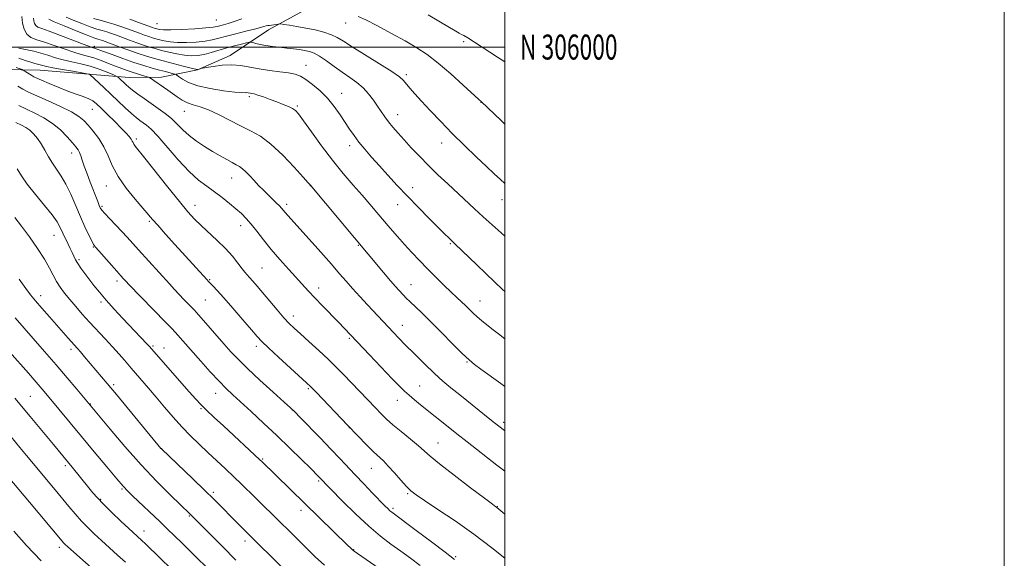
# Model space of a CAD drawing. Extents: x 2164800 to 2167700, y 304800 to 307700.
# Drawn here: x 2167306 to 2167700, y 305795 to 306011 of the extents above; entities that cross this region are included whole.
import ezdxf
from ezdxf.enums import TextEntityAlignment as Align

# ---------------------------------------------------------------- set-up
doc = ezdxf.new("R2010")
doc.units = 0
doc.header["$MEASUREMENT"] = 0
for name, color, linetype, lineweight in [('BREAKLINE DTM HARD', 7, 'Continuous', 0), ('CONTOUR INDEX', 41, 'Continuous', 13), ('CONTOUR INTERMEDIATE', 44, 'Continuous', 0), ('GRID LINE', 7, 'Continuous', 0), ('GRID TEXT', 7, 'Continuous', 0), ('SPOT ELEVATION DTM', 2, 'Continuous', 13)]:
    doc.layers.add(name, color=color, linetype=linetype, lineweight=lineweight)
doc.styles.add('Style-WORKING', font='WORKING.shx')

msp = doc.modelspace()

# ---------------------------------------------------------------- linework, layer by layer
at = {"layer": 'BREAKLINE DTM HARD'}
for points in [[(2167313.79, 305990.76, 1068.93), (2167333.19, 305989.13, 1068.08), (2167349.42, 305987.83, 1065.16), (2167362.46, 305987.93, 1063.29), (2167376.9, 305990.85, 1060.05), (2167389.9, 305996.58, 1059.52), (2167405.35, 306006.91, 1056.66), (2167419.75, 306014.77, 1054.51), (2167435.58, 306019.12, 1052.08), (2167446.46, 306025.89, 1050.88), (2167460.83, 306038.68, 1048.52), (2167472.72, 306052.17, 1046.93), (2167485.32, 306065.3, 1044.32), (2167498.31, 306073.85, 1042.88), (2167500, 306075.564, 1042.703)], [(2167313.79, 305990.76, 1068.93), (2167298.63, 305991.01, 1071.29), (2167290.82, 305998, 1071.36), (2167292.17, 306006.47, 1069.07), (2167298.47, 306013.57, 1067.03), (2167306.89, 306019.98, 1064.14), (2167313.56, 306023.55, 1062.97), (2167321.63, 306029.24, 1063.01)]]:
    msp.add_polyline3d(points, dxfattribs=at)
at = {"layer": 'CONTOUR INDEX', "flags": 128}
for points, elevation in [([(2167500, 305902.0771), (2167499.036, 305902.965), (2167496.006, 305905.833), (2167488.695, 305912.837), (2167479.983, 305921.229), (2167477.482, 305923.574), (2167475.792, 305925.21), (2167473.204, 305927.766), (2167469.584, 305931.394), (2167465.317, 305935.729), (2167460.922, 305940.276), (2167456.826, 305944.622), (2167453.089, 305948.684), (2167449.68, 305952.459), (2167446.582, 305955.945), (2167443.834, 305959.127), (2167441.486, 305961.9889), (2167439.541, 305964.563), (2167437.797, 305967.076), (2167433.958, 305972.927), (2167431.598, 305976.268), (2167428.915, 305979.552), (2167425.952, 305982.533), (2167422.974, 305985.057), (2167420.306, 305986.999), (2167418.12, 305988.29), (2167415.989, 305989.097), (2167413.337, 305989.645), (2167409.775, 305990.133), (2167405.658, 305990.649), (2167401.525, 305991.256), (2167397.777, 305991.966), (2167394.246, 305992.5901), (2167390.626, 305992.892), (2167386.761, 305992.717), (2167383.116, 305992.256), (2167380.309, 305991.781), (2167378.149, 305991.385), (2167377.9311, 305991.324), (2167377.1199, 305991.055), (2167376.856, 305991.029), (2167376.12, 305991.172), (2167374.331, 305991.609), (2167371.137, 305992.41), (2167367.118, 305993.433), (2167363.083, 305994.478), (2167359.6281, 305995.4089), (2167356.4799, 305996.33), (2167353.151, 305997.406), (2167349.341, 305998.733), (2167345.5, 306000.122), (2167338.771, 306002.595), (2167337.863, 306002.894), (2167336.932, 306003.176), (2167335.39, 306003.702), (2167332.614, 306004.761), (2167328.307, 306006.498), (2167323.472, 306008.487), (2167319.437, 306010.16), (2167317.25, 306011.176)], 1060), ([(2167500, 305812.926), (2167498.322, 305814.345), (2167496.701, 305815.693), (2167496.357, 305815.943), (2167495.055, 305816.911), (2167491.848, 305819.317), (2167486.248, 305823.541), (2167479.617, 305828.591), (2167473.776, 305833.134), (2167470.032, 305836.205), (2167465.301, 305840.386), (2167462.109, 305843.043), (2167458.461, 305846.018), (2167455.104, 305848.798), (2167452.554, 305851.045), (2167450.42, 305853.113), (2167448.084, 305855.531), (2167435.389, 305868.886), (2167432.457, 305871.875), (2167429.202, 305875.037), (2167425.398, 305878.569), (2167421.488, 305882.112), (2167418.084, 305885.165), (2167415.591, 305887.426), (2167413.593, 305889.3639), (2167411.4689, 305891.648), (2167408.778, 305894.732), (2167405.797, 305898.238), (2167400.7099, 305904.263), (2167398.976, 305906.291), (2167397.698, 305907.755), (2167396.751, 305908.808), (2167395.859, 305909.833), (2167394.707, 305911.271), (2167393.037, 305913.444), (2167390.807, 305916.213), (2167388.034, 305919.321), (2167384.794, 305922.528), (2167378.319, 305928.512), (2167375.6931, 305931.109), (2167373.018, 305934.079), (2167369.579, 305938.221), (2167364.968, 305943.958), (2167355.799, 305955.495), (2167351.911, 305960.362), (2167351.3589, 305961.134), (2167351.037, 305961.732), (2167350.72, 305962.365), (2167350.254, 305963.127), (2167349.479, 305964.127), (2167348.223, 305965.535), (2167346.309, 305967.531), (2167343.687, 305970.176), (2167340.808, 305973.034), (2167338.245, 305975.546), (2167336.392, 305977.297), (2167334.909, 305978.453), (2167333.275, 305979.325), (2167331.064, 305980.188), (2167328.239, 305981.178), (2167324.863, 305982.397), (2167321.083, 305983.882), (2167317.4, 305985.414), (2167314.404, 305986.7059), (2167312.4991, 305987.563), (2167311.359, 305988.1301), (2167310.473, 305988.643), (2167307.068, 305990.764), (2167306.596, 305990.972), (2167304.249, 305991.777)], 1070), ([(2167427.664, 305792.529), (2167424.028, 305795.878), (2167420.612, 305799.245), (2167413.566, 305806.263), (2167410.011, 305809.772), (2167400.07, 305819.465), (2167394.347, 305825.099), (2167391.363, 305827.984), (2167388.072, 305831.0929), (2167381.001, 305837.69), (2167377.499, 305841.004), (2167374.048, 305844.394), (2167370.601, 305847.989), (2167367.132, 305851.861), (2167363.6919, 305855.864), (2167360.354, 305859.797), (2167357.217, 305863.45), (2167350.227, 305871.459), (2167347.577, 305874.578), (2167345.419, 305877.078), (2167342.8031, 305880.02), (2167339.844, 305883.235), (2167333.6181, 305889.9099), (2167330.711, 305893.107), (2167328.056, 305896.113), (2167325.687, 305898.89), (2167323.626, 305901.424), (2167321.858, 305903.811), (2167320.354, 305906.172), (2167319.028, 305908.653), (2167317.552, 305911.516), (2167315.537, 305915.045), (2167312.743, 305919.372), (2167309.515, 305924.0099), (2167306.347, 305928.315), (2167303.623, 305931.809)], 1080), ([(2167348.004, 305793.7591), (2167344.854, 305796.6), (2167338.377, 305802.416), (2167335.498, 305805.069), (2167332.867, 305807.616), (2167330.365, 305810.228), (2167327.88, 305813.041), (2167325.337, 305816.075), (2167319.825, 305822.749), (2167308.352, 305836.496), (2167305.727, 305839.674), (2167298.8, 305848.157)], 1090)]:
    msp.add_lwpolyline(points, dxfattribs=dict(at, elevation=elevation))
at = {"layer": 'CONTOUR INTERMEDIATE', "flags": 128}
for points, elevation in [([(2167500, 305994.118), (2167497.042, 305995.984), (2167487.816, 306001.934), (2167485.061, 306003.673), (2167483.531, 306004.583), (2167482.612, 306005.0731), (2167481.701, 306005.543), (2167480.256, 306006.346), (2167477.743, 306007.824), (2167469.2579, 306012.962)], 1052), ([(2167500, 305864.106), (2167498.29, 305865.327), (2167490.319, 305871.0609), (2167487.847, 305872.887), (2167485.648, 305874.712), (2167482.894, 305877.314), (2167479.023, 305881.198), (2167474.54, 305885.762), (2167470.216, 305890.128), (2167466.674, 305893.597), (2167461.921, 305898.094), (2167460.463, 305899.511), (2167459.381, 305900.619), (2167457.493, 305902.647), (2167456.165, 305904.131), (2167454.173, 305906.435), (2167451.367, 305909.745), (2167421.99, 305944.814), (2167421.223, 305945.681), (2167419.218, 305947.927), (2167415.604, 305951.92), (2167410.995, 305956.745), (2167406.253, 305961.169), (2167402.029, 305964.281), (2167398.119, 305966.4649), (2167394.1109, 305968.427), (2167385.288, 305972.988), (2167381.221, 305974.897), (2167377.87, 305976.114), (2167375.1309, 305976.904), (2167372.793, 305977.677), (2167370.6709, 305978.746), (2167368.689, 305980.044), (2167366.797, 305981.411), (2167364.964, 305982.713), (2167357.655, 305987.77), (2167357.186, 305987.973), (2167356.338, 305988.222), (2167354.829, 305988.651), (2167352.848, 305989.232), (2167350.706, 305989.894), (2167348.625, 305990.594), (2167346.48, 305991.381), (2167344.059, 305992.332), (2167341.238, 305993.475), (2167338.24, 305994.656), (2167335.375, 305995.676), (2167332.826, 305996.415), (2167330.269, 305997.081), (2167327.252, 305997.9601), (2167323.495, 305999.238), (2167319.4111, 306000.692), (2167315.588, 306001.996), (2167312.498, 306002.949), (2167310.16, 306003.855), (2167308.481, 306005.141), (2167307.368, 306007.1129), (2167306.733, 306009.576), (2167306.492, 306012.213)], 1064), ([(2167500, 305883.114), (2167497.345, 305885.208), (2167494.791, 305887.232), (2167490.585, 305890.52), (2167488.823, 305891.985), (2167487.198, 305893.472), (2167484.128, 305896.479), (2167482.548, 305897.989), (2167480.723, 305899.709), (2167478.4401, 305901.882), (2167475.569, 305904.666), (2167472.318, 305907.869), (2167468.976, 305911.214), (2167465.778, 305914.48), (2167462.729, 305917.681), (2167459.78, 305920.891), (2167456.892, 305924.1571), (2167454.074, 305927.437), (2167448.688, 305933.821), (2167445.918, 305937.078), (2167442.81, 305940.658), (2167439.202, 305944.748), (2167435.1739, 305949.42), (2167430.871, 305954.712), (2167426.494, 305960.509), (2167422.482, 305966.076), (2167419.333, 305970.521), (2167417.354, 305973.22), (2167416.093, 305974.612), (2167414.908, 305975.402), (2167413.277, 305976.176), (2167411.1691, 305977.05), (2167408.676, 305978.02), (2167405.937, 305979.056), (2167403.2771, 305980.032), (2167401.07, 305980.795), (2167399.584, 305981.24), (2167398.6699, 305981.447), (2167398.077, 305981.546), (2167397.117, 305981.719), (2167396.619, 305981.753), (2167395.945, 305981.738), (2167394.548, 305981.777), (2167391.781, 305982.004), (2167387.302, 305982.5271), (2167381.981, 305983.355), (2167376.991, 305984.475), (2167373.268, 305985.829), (2167370.79, 305987.181), (2167369.297, 305988.253), (2167368.495, 305988.853), (2167367.955, 305989.136), (2167367.214, 305989.344), (2167363.996, 305990.171), (2167361.579, 305990.816), (2167358.701, 305991.615), (2167355.324, 305992.619), (2167351.387, 305993.887), (2167346.96, 305995.42), (2167342.643, 305996.978), (2167339.167, 305998.263), (2167335.544, 305999.619), (2167335.09, 305999.761), (2167333.961, 306000.153), (2167331.423, 306001.091), (2167321.968, 306004.67), (2167317.411, 306006.354), (2167314.455, 306007.392), (2167312.858, 306008.009), (2167312.06, 306008.587), (2167311.588, 306009.422), (2167311.319, 306010.466), (2167311.217, 306011.583)], 1062), ([(2167500, 305924.264), (2167498.434, 305925.67), (2167494.8369, 305928.862), (2167491.258, 305932.064), (2167487.832, 305935.202), (2167477.092, 305945.2), (2167473.16, 305948.889), (2167469.311, 305952.614), (2167465.7241, 305956.256), (2167462.475, 305959.698), (2167459.612, 305962.823), (2167457.167, 305965.5521), (2167455.097, 305967.946), (2167453.3429, 305970.102), (2167451.828, 305972.128), (2167450.416, 305974.159), (2167448.953, 305976.3431), (2167447.303, 305978.764), (2167445.398, 305981.273), (2167443.189, 305983.659), (2167440.646, 305985.783), (2167437.813, 305987.789), (2167434.758, 305989.89), (2167431.578, 305992.207), (2167428.496, 305994.475), (2167425.768, 305996.333), (2167423.557, 305997.525), (2167421.657, 305998.199), (2167419.772, 305998.607), (2167417.657, 305998.961), (2167415.268, 305999.301), (2167412.614, 305999.627), (2167409.743, 305999.943), (2167406.854, 306000.273), (2167404.184, 306000.645), (2167401.939, 306001.071), (2167400.199, 306001.488), (2167399.009, 306001.815), (2167398.319, 306001.981), (2167397.677, 306001.951), (2167396.533, 306001.699), (2167394.485, 306001.212), (2167391.733, 306000.521), (2167388.62, 305999.67), (2167382.385, 305997.798), (2167379.515, 305997.051), (2167376.894, 305996.602), (2167374.335, 305996.481), (2167371.591, 305996.696), (2167368.513, 305997.227), (2167365.337, 305997.945), (2167362.4, 305998.693), (2167359.919, 305999.361), (2167357.659, 306000.022), (2167355.269, 306000.7951), (2167352.511, 306001.757), (2167349.592, 306002.814), (2167344.47, 306004.71), (2167342.435, 306005.439), (2167340.578, 306006.047), (2167338.722, 306006.588), (2167336.596, 306007.221), (2167333.906, 306008.133), (2167330.534, 306009.42), (2167327.0729, 306010.815), (2167324.294, 306011.964)], 1058), ([(2167500, 305945.357), (2167498.152, 305946.989), (2167495.692, 305949.236), (2167492.558, 305952.161), (2167488.477, 305956.018), (2167483.763, 305960.554), (2167478.881, 305965.384), (2167474.2479, 305970.1459), (2167470.094, 305974.5549), (2167466.601, 305978.346), (2167463.9, 305981.321), (2167461.905, 305983.568), (2167459.35, 305986.567), (2167457.7359, 305988.025), (2167454.723, 305990.166), (2167449.79, 305993.318), (2167438.819, 306000.128), (2167435.292, 306002.387), (2167432.844, 306003.864), (2167430.493, 306004.94), (2167427.479, 306005.922), (2167423.937, 306006.836), (2167420.226, 306007.634), (2167416.698, 306008.279), (2167413.673, 306008.761), (2167411.465, 306009.082), (2167410.25, 306009.247), (2167409.655, 306009.277), (2167409.168, 306009.197), (2167408.4, 306009.04), (2167407.437, 306008.86), (2167406.487, 306008.7191), (2167405.702, 306008.6549), (2167405.019, 306008.61), (2167404.32, 306008.5049), (2167403.439, 306008.265), (2167402.031, 306007.845), (2167399.7, 306007.205), (2167396.246, 306006.336), (2167392.243, 306005.349), (2167388.459, 306004.385), (2167385.429, 306003.557), (2167382.774, 306002.883), (2167379.881, 306002.354), (2167376.331, 306001.97), (2167372.474, 306001.765), (2167368.85, 306001.784), (2167365.888, 306002.044), (2167363.557, 306002.457), (2167361.716, 306002.908), (2167360.21, 306003.314), (2167358.838, 306003.715), (2167357.387, 306004.184), (2167355.681, 306004.78), (2167353.683, 306005.507), (2167348.8371, 306007.306), (2167346.099, 306008.283), (2167343.292, 306009.2011), (2167340.511, 306010.001), (2167337.803, 306010.741), (2167335.198, 306011.505)], 1056), ([(2167394.64, 306011.303), (2167391.579, 306010.2129), (2167389.127, 306009.42), (2167387.254, 306008.891), (2167384.6771, 306008.225), (2167383.072, 306007.948), (2167380.247, 306007.658), (2167375.768, 306007.338), (2167370.613, 306007.049), (2167366.11, 306006.872), (2167363.263, 306006.861), (2167361.777, 306006.969), (2167361.033, 306007.123), (2167360.501, 306007.266), (2167360.017, 306007.408), (2167359.506, 306007.573), (2167358.851, 306007.803), (2167353.205, 306009.902), (2167349.763, 306011.127)], 1054), ([(2167500, 305969.104), (2167498.442, 305970.563), (2167490.417, 305978.155), (2167489.54, 305978.957), (2167483.32, 305984.708), (2167478.292, 305989.251), (2167473.218, 305993.603), (2167468.812, 305996.993), (2167464.657, 305999.74), (2167460.056, 306002.442), (2167454.595, 306005.495), (2167449.002, 306008.506), (2167444.29, 306010.883), (2167441.205, 306012.199)], 1054), ([(2167500, 305846.349), (2167499.831, 305846.469), (2167497.483, 305848.241), (2167494.648, 305850.479), (2167481.902, 305860.7009), (2167478.334, 305863.594), (2167475.156, 305866.28), (2167471.781, 305869.331), (2167467.827, 305873.112), (2167463.716, 305877.163), (2167460.07, 305880.821), (2167457.348, 305883.593), (2167455.336, 305885.68), (2167444.9049, 305896.839), (2167441.866, 305900.129), (2167438.968, 305903.3191), (2167436.417, 305906.208), (2167433.785, 305909.24), (2167430.487, 305913.0181), (2167426.1871, 305917.8769), (2167421.549, 305923.077), (2167412.974, 305932.612), (2167411.94, 305933.783), (2167410.523, 305935.452), (2167409.649, 305936.382), (2167408.413, 305937.593), (2167406.863, 305939.077), (2167405.1, 305940.786), (2167403.226, 305942.665), (2167401.327, 305944.627), (2167399.485, 305946.577), (2167397.7759, 305948.418), (2167396.231, 305950.034), (2167394.872, 305951.308), (2167393.672, 305952.19), (2167392.399, 305952.905), (2167390.771, 305953.743), (2167388.576, 305954.935), (2167385.885, 305956.464), (2167382.844, 305958.252), (2167379.611, 305960.226), (2167376.411, 305962.343), (2167373.485, 305964.565), (2167370.989, 305966.85), (2167368.728, 305969.135), (2167366.422, 305971.353), (2167363.857, 305973.455), (2167361.095, 305975.464), (2167358.262, 305977.423), (2167355.497, 305979.35), (2167352.974, 305981.157), (2167350.878, 305982.729), (2167349.33, 305983.988), (2167348.197, 305985), (2167345.167, 305987.826), (2167344.8081, 305988.12), (2167344.234, 305988.4139), (2167342.9529, 305988.961), (2167340.619, 305989.925), (2167337.4651, 305991.125), (2167333.869, 305992.295), (2167330.167, 305993.236), (2167326.529, 305994.03), (2167323.081, 305994.829), (2167319.911, 305995.742), (2167316.946, 305996.697), (2167314.074, 305997.581), (2167311.247, 305998.299), (2167308.673, 305998.852), (2167306.627, 305999.261), (2167305.298, 305999.551)], 1066), ([(2167500, 305830.1641), (2167496.804, 305832.6349), (2167484.871, 305841.8841), (2167480.755, 305845.103), (2167477.931, 305847.341), (2167466.1899, 305856.8), (2167463.748, 305858.787), (2167461.597, 305860.59), (2167459.791, 305862.211), (2167457.777, 305864.195), (2167454.847, 305867.224), (2167445.749, 305876.771), (2167435.7549, 305887.314), (2167433.289, 305889.867), (2167426.924, 305896.362), (2167423.843, 305899.549), (2167421.346, 305902.215), (2167413.414, 305910.968), (2167409.894, 305914.904), (2167406.422, 305918.949), (2167403.338, 305922.785), (2167400.671, 305926.225), (2167398.376, 305929.113), (2167396.369, 305931.382), (2167394.412, 305933.301), (2167392.228, 305935.221), (2167389.616, 305937.406), (2167386.686, 305939.747), (2167383.622, 305942.049), (2167380.5331, 305944.241), (2167377.2349, 305946.773), (2167373.468, 305950.22), (2167369.126, 305954.881), (2167360.938, 305964.274), (2167358.251, 305967.085), (2167356.4291, 305968.6869), (2167355.052, 305969.682), (2167353.737, 305970.613), (2167352.239, 305971.779), (2167350.349, 305973.418), (2167347.93, 305975.681), (2167342.199, 305981.187), (2167339.351, 305983.861), (2167333.666, 305989.056), (2167333.566, 305989.123), (2167333.376, 305989.1769), (2167332.555, 305989.337), (2167330.517, 305989.6909), (2167326.961, 305990.286), (2167322.72, 305991.007), (2167318.91, 305991.698), (2167316.376, 305992.237), (2167314.872, 305992.631), (2167313.88, 305992.925), (2167311.735, 305993.471), (2167310.062, 305993.939), (2167307.79, 305994.655), (2167305.263, 305995.555)], 1068), ([(2167500, 305795.412), (2167494.781, 305799.554), (2167487.559, 305804.994), (2167480.059, 305810.265), (2167473.14, 305814.895), (2167467.715, 305818.442), (2167464.369, 305820.6819), (2167462.361, 305822.2561), (2167460.623, 305824.02), (2167458.342, 305826.583), (2167455.735, 305829.544), (2167453.278, 305832.255), (2167451.2869, 305834.274), (2167447.333, 305837.99), (2167444.535, 305840.759), (2167441.044, 305844.321), (2167436.9301, 305848.586), (2167424.454, 305861.622), (2167422.233, 305863.899), (2167420.454, 305865.609), (2167409.334, 305875.791), (2167405.278, 305879.555), (2167402.6481, 305882.092), (2167400.738, 305884.136), (2167398.454, 305886.792), (2167395.035, 305890.798), (2167391.048, 305895.438), (2167387.391, 305899.631), (2167384.766, 305902.541), (2167383.076, 305904.324), (2167381.311, 305906.111), (2167380.562, 305906.914), (2167367.835, 305920.951), (2167364.051, 305925.146), (2167360.923, 305928.639), (2167358.838, 305931.013), (2167351.918, 305939.042), (2167348.293, 305943.522), (2167345.027, 305948.196), (2167342.723, 305952.54), (2167341.033, 305956.494), (2167339.374, 305960.109), (2167337.32, 305963.41), (2167335.078, 305966.318), (2167333.013, 305968.726), (2167331.2999, 305970.606), (2167329.36, 305972.248), (2167326.4249, 305974.019), (2167322.04, 305976.163), (2167317.009, 305978.43), (2167312.4509, 305980.451), (2167309.192, 305981.963), (2167306.891, 305983.1429), (2167304.914, 305984.281)], 1072), ([(2167479.839, 305794.842), (2167476.07, 305797.726), (2167470.587, 305801.855), (2167464.481, 305806.422), (2167454.676, 305813.725), (2167453.926, 305814.346), (2167453.159, 305815.071), (2167451.948, 305816.293), (2167446.9769, 305821.415), (2167443.453, 305825.074), (2167439.954, 305828.748), (2167433.836, 305835.295), (2167430.304, 305839.031), (2167425.971, 305843.524), (2167417.972, 305851.717), (2167415.829, 305853.889), (2167414.147, 305855.501), (2167411.574, 305857.84), (2167407.196, 305861.796), (2167401.862, 305866.658), (2167396.86, 305871.318), (2167393.132, 305874.9721), (2167390.24, 305878.031), (2167387.404, 305881.211), (2167376.394, 305893.741), (2167375.455, 305894.783), (2167374.542, 305895.74), (2167371.388, 305898.989), (2167369.498, 305900.9661), (2167367.639, 305902.958), (2167365.5979, 305905.189), (2167353.284, 305918.7871), (2167348.708, 305923.875), (2167346.581, 305926.172), (2167344.133, 305928.742), (2167341.686, 305931.289), (2167339.71, 305933.372), (2167338.533, 305934.703), (2167337.916, 305935.62), (2167337.475, 305936.616), (2167336.889, 305938.1), (2167333.8511, 305945.95), (2167332.598, 305949.249), (2167331.502, 305952.264), (2167330.701, 305954.654), (2167330.112, 305956.46), (2167329.597, 305957.817), (2167329.002, 305958.904), (2167328.118, 305960.069), (2167326.723, 305961.702), (2167324.653, 305964.052), (2167321.973, 305966.795), (2167318.808, 305969.464), (2167315.308, 305971.694), (2167311.716, 305973.534), (2167308.298, 305975.134), (2167305.276, 305976.613)], 1074), ([(2167466.023, 305792.39), (2167462.114, 305795.32), (2167458.2339, 305798.144), (2167454.314, 305800.962), (2167450.133, 305804.141), (2167445.43, 305808.1161), (2167440.139, 305813.07), (2167434.974, 305818.183), (2167425.371, 305828.038), (2167422.066, 305831.333), (2167418.476, 305834.883), (2167413.818, 305839.44), (2167408.588, 305844.471), (2167403.27, 305849.474), (2167398.305, 305854.064), (2167390.972, 305860.773), (2167388.33, 305863.293), (2167385.495, 305866.2021), (2167381.981, 305870.006), (2167378.188, 305874.217), (2167367.939, 305885.808), (2167366.5591, 305887.299), (2167364.083, 305889.876), (2167349.35, 305904.96), (2167348.269, 305906.087), (2167347.134, 305907.3321), (2167344.517, 305910.276), (2167337.344, 305918.427), (2167336.027, 305919.945), (2167335.25, 305921.01), (2167334.484, 305922.397), (2167333.307, 305924.726), (2167331.753, 305927.978), (2167329.964, 305931.98), (2167328.067, 305936.497), (2167326.123, 305941.06), (2167324.172, 305945.137), (2167322.258, 305948.359), (2167318.7151, 305953.456), (2167317.155, 305956.075), (2167315.687, 305958.745), (2167314.232, 305961.259), (2167312.733, 305963.443), (2167311.202, 305965.253), (2167309.671, 305966.677), (2167308.127, 305967.749), (2167306.367, 305968.7029), (2167304.146, 305969.816)], 1076), ([(2167453.086, 305788.7879), (2167440.872, 305797.204), (2167439.5829, 305798.109), (2167438.928, 305798.63), (2167438.204, 305799.297), (2167436.865, 305800.597), (2167402.624, 305834.091), (2167401.88, 305834.793), (2167387.222, 305848.297), (2167383.525, 305851.722), (2167380.441, 305854.636), (2167378.174, 305856.885), (2167376.141, 305859.072), (2167373.561, 305861.986), (2167357.52, 305880.222), (2167356.61, 305881.194), (2167346.933, 305891.3689), (2167343.48, 305895.068), (2167340.261, 305898.644), (2167337.588, 305901.803), (2167335.383, 305904.576), (2167331.711, 305909.378), (2167330.16, 305911.464), (2167328.91, 305913.278), (2167328.009, 305914.81), (2167327.317, 305916.214), (2167326.652, 305917.691), (2167325.873, 305919.374), (2167325.035, 305921.136), (2167322.955, 305925.44), (2167321.765, 305928.085), (2167320.677, 305929.997), (2167318.691, 305932.782), (2167315.575, 305936.627), (2167311.9529, 305940.978), (2167308.664, 305945.0969), (2167306.325, 305948.438), (2167304.687, 305951.211)], 1078), ([(2167414.315, 305788.031), (2167393.515, 305808.725), (2167391.101, 305811.155), (2167386.196, 305816.152), (2167383.453, 305818.917), (2167379.811, 305822.492), (2167375, 305827.117), (2167362.398, 305839.088), (2167362.207, 305839.3141), (2167344.388, 305860.8641), (2167340.714, 305865.268), (2167331.649, 305876.002), (2167329.968, 305877.971), (2167328.77, 305879.343), (2167325.105, 305883.431), (2167317.536, 305891.989), (2167314.536, 305895.408), (2167311.9369, 305898.421), (2167309.977, 305900.805), (2167308.083, 305903.342), (2167305.48, 305907.068)], 1082), ([(2167392.264, 305794.584), (2167386.826, 305800.047), (2167373.588, 305813.227), (2167370.056, 305816.647), (2167366.003, 305820.608), (2167360.597, 305826.062), (2167354.342, 305832.695), (2167347.806, 305840.044), (2167341.805, 305847.054), (2167328.483, 305863.008), (2167324.678, 305867.537), (2167320.253, 305872.728), (2167315.584, 305878.108), (2167311.049, 305883.267), (2167303.757, 305891.524)], 1084), ([(2167386.36, 305785.927), (2167370.748, 305801.332), (2167367.688, 305804.321), (2167364.891, 305807.0211), (2167361.796, 305809.977), (2167351.014, 305820.19), (2167348.903, 305822.221), (2167347.112, 305824.122), (2167344.564, 305827.075), (2167340.509, 305831.894), (2167335.484, 305837.91), (2167330.354, 305844.083), (2167316.783, 305860.534), (2167314.691, 305863.018), (2167312.2689, 305865.826), (2167309.1181, 305869.421), (2167301.586, 305877.969)], 1086), ([(2167371.065, 305786.469), (2167361.821, 305795.458), (2167356.109, 305800.911), (2167354.406, 305802.511), (2167349.331, 305807.205), (2167346.15, 305810.195), (2167342.515, 305813.666), (2167339.199, 305816.925), (2167336.767, 305819.466), (2167334.9621, 305821.526), (2167333.324, 305823.53), (2167326.6071, 305831.82), (2167319.147, 305840.844), (2167309.807, 305852.066), (2167303.698, 305859.478)], 1088), ([(2167344.9, 305782.149), (2167324.906, 305799.868), (2167323.696, 305800.977), (2167323.14, 305801.541), (2167322.618, 305802.136), (2167309.505, 305817.7989), (2167283.03, 305849.187)], 1092), ([(2167314.251, 305794.337), (2167308.353, 305800.4409), (2167303.244, 305806.206)], 1094)]:
    msp.add_lwpolyline(points, dxfattribs=dict(at, elevation=elevation))
at = {"layer": 'GRID LINE', "flags": 128}
for points in [[(2164800, 304800), (2167700, 304800), (2167700, 307700), (2164800, 307700), (2164800, 304800)], [(2165000, 305000), (2167500, 305000), (2167500, 307500), (2165000, 307500), (2165000, 305000)], [(2167500, 306000), (2165000, 306000)]]:
    msp.add_lwpolyline(points, dxfattribs=at)
at = {"layer": 'SPOT ELEVATION DTM'}
for p in [(2167360.66, 306009.42, 1052.91), (2167384.41, 306010.8, 1052.9), (2167436.18, 306009.65, 1054.75), (2167483.48, 306002.17, 1052.26), (2167335.57, 306000.23, 1061.69), (2167420.36, 305992.66, 1059.29), (2167460.51, 305988.98, 1055.68), (2167434.53, 305981.52, 1059.27), (2167397.56, 305980.09, 1062.3), (2167490.44, 305977.89, 1054.02), (2167334.76, 305975.03, 1070.83), (2167371.61, 305974.27, 1064.81), (2167416.82, 305976.41, 1061.8), (2167457.03, 305972.93, 1057.33), (2167352.34, 305963.14, 1069.69), (2167474.68, 305961.64, 1056.62), (2167326.49, 305957.6, 1074.61), (2167437.77, 305960.54, 1060.5), (2167390.53, 305947.58, 1066.76), (2167340.39, 305944.41, 1072.72), (2167422.05, 305944.54, 1064.02), (2167462.99, 305943.71, 1059.4), (2167498.75, 305938.94, 1056.68), (2167338.63, 305936.27, 1073.78), (2167375.83, 305936.69, 1069.37), (2167412.63, 305936.99, 1065.62), (2167457.02, 305936.94, 1060.75), (2167357.51, 305930.21, 1072.23), (2167394.17, 305928.45, 1068.6), (2167319.34, 305924.62, 1078.8), (2167335.1, 305919.98, 1076.11), (2167441.32, 305920.55, 1064.11), (2167478.14, 305921.23, 1060.16), (2167329.44, 305914.81, 1077.73), (2167402.71, 305911.59, 1069.04), (2167344.59, 305906.4, 1076.41), (2167381.73, 305906.9, 1071.86), (2167425.4, 305903.56, 1067.47), (2167462.35, 305904.86, 1063.23), (2167314.05, 305900.5, 1081.43), (2167379.98, 305898.79, 1072.96), (2167490.01, 305898.35, 1061.24), (2167338.16, 305897.89, 1078.34), (2167415.25, 305892.3, 1069.47), (2167458.84, 305888.63, 1065.3), (2167437.73, 305883.4, 1068.19), (2167326.25, 305878.93, 1082.4), (2167359.08, 305880.25, 1077.79), (2167363.49, 305879.54, 1077.29), (2167400.35, 305880.15, 1072.44), (2167484.75, 305873.96, 1064.12), (2167343.3, 305864.79, 1081.7), (2167421.22, 305863.18, 1072.2), (2167465.8, 305864.27, 1067.14), (2167309.93, 305860.19, 1087.04), (2167384.15, 305861.36, 1076.71), (2167333.96, 305857.09, 1083.92), (2167378.27, 305855.24, 1078.16), (2167456.88, 305858.5, 1068.69), (2167414.8, 305854.63, 1074.04), (2167437.65, 305847.6, 1072.02), (2167499.51, 305849.7, 1065.62), (2167473.15, 305841.41, 1069.18), (2167362.48, 305839.15, 1081.98), (2167323.93, 305832.37, 1088.32), (2167402.92, 305835, 1077.86), (2167446.44, 305831.39, 1072.8), (2167425.44, 305826.28, 1076.21), (2167346.67, 305823.07, 1086.17), (2167383.23, 305821.72, 1081.69), (2167461.06, 305821.17, 1072.19), (2167338.07, 305818.87, 1087.86), (2167496.93, 305815.96, 1069.95), (2167373.56, 305812.19, 1084.14), (2167418.35, 305814.57, 1078.51), (2167455.2, 305815.28, 1073.7), (2167355.37, 305806.27, 1087.37), (2167395.88, 305802.29, 1082.47), (2167321.55, 305799.63, 1092.44), (2167439.39, 305798.71, 1077.93), (2167480.27, 305795.93, 1073.8)]:
    msp.add_point(p, dxfattribs=at)

# ---------------------------------------------------------------- texts
at = {"layer": 'GRID TEXT', "style": 'Style-WORKING', "width": 0.67}
msp.add_text('N 306000', height=10, dxfattribs=at).set_placement((2167506, 306000), align=Align.MIDDLE_LEFT)

doc.saveas('drawing.dxf')
